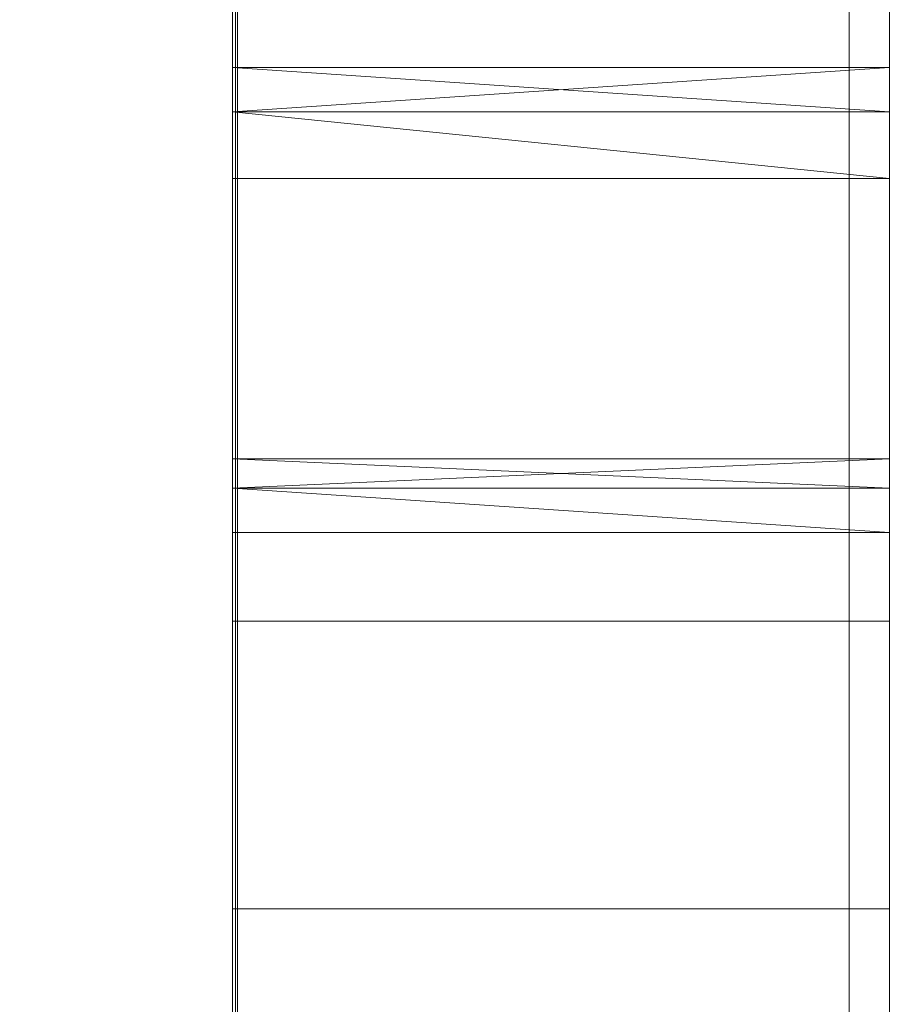
# Model space of a CAD drawing. Units: inches. Extents: x 28 to 264, y 16 to 207.
# Drawn here: x 183 to 183, y 173 to 173 of the extents above; entities that cross this region are included whole.
import ezdxf

# ---------------------------------------------------------------- set-up
doc = ezdxf.new("R2010")
doc.units = ezdxf.units.IN
doc.header["$LTSCALE"] = 6
doc.header["$MEASUREMENT"] = 0
doc.layers.add('DIMS-END', color=7, linetype='Continuous')
doc.layers.add('END VIEW', color=7, linetype='Continuous')
doc.styles.get("Standard").update_dxf_attribs({"font": 'arial.ttf'})
doc.dimstyles.get("Standard").update_dxf_attribs({"dimtxt": 1.3, "dimasz": 1.8, "dimexe": 0.25, "dimexo": 0.25, "dimgap": 0.09, "dimtad": 0, "dimtih": 1, "dimtoh": 1, "dimdec": 4, "dimzin": 0, "dimdsep": 46, "dimlunit": 5, "dimtxsty": 'Standard', "dimcen": 1, "dimadec": 0, "dimazin": 0, "dimtfac": 1, "dimtdec": 4, "dimtofl": 0, "dimtmove": 0, "dimatfit": 3, "dimfxl": 1, "dimfrac": 2, "dimtolj": 1, "dimtzin": 0, "dimarcsym": 0})

# ---------------------------------------------------------------- blocks, each defined once
blk = doc.blocks.new('*D17')
at = {"layer": 'Defpoints', "color": 0, "linetype": 'Continuous', "transparency": 16777216}
for p in [(192.348123, 197.232406), (146.914559, 143.642906), (188.447341, 143.642906)]:
    blk.add_point(p, dxfattribs=at)
at = {"layer": 'DIMS-END', "color": 0, "linetype": 'Continuous', "lineweight": -2, "transparency": 16777216}
for p, q in [((192.098123, 197.232406), (146.664559, 197.232406)), ((146.914559, 195.432406), (146.914559, 176.038597)), ((146.914559, 145.442906), (146.914559, 167.964599)), ((188.197341, 143.642906), (146.664559, 143.642906))]:
    blk.add_line(p, q, dxfattribs=at)
at = {"layer": 'DIMS-END', "color": 0, "linetype": 'Continuous', "transparency": 16777216}
for points in [[(146.614559, 195.432406), (147.214559, 195.432406), (146.914559, 197.232406)], [(146.614559, 145.442906), (147.214559, 145.442906), (146.914559, 143.642906)]]:
    blk.add_solid(points, dxfattribs=at)
at = {"layer": 'DIMS-END', "color": 0, "linetype": 'Continuous', "transparency": 16777216, "insert": (146.914559, 172.001598), "char_height": 1.3, "attachment_point": 5}
blk.add_mtext('\\A1;53 9/16 in\\P [136.1 cm]\\PCASE\\PHEIGHT', dxfattribs=at)
blk = doc.blocks.new('*D145')
at = {"layer": 'Defpoints', "color": 0, "linetype": 'Continuous', "transparency": 16777216}
for p in [(182.830769, 176.955406), (156.975105, 143.642906), (188.447341, 143.642906)]:
    blk.add_point(p, dxfattribs=at)
at = {"layer": 'DIMS-END', "color": 0, "linetype": 'Continuous', "lineweight": -2, "transparency": 16777216}
for p, q in [((182.580769, 176.955406), (156.725105, 176.955406)), ((156.975105, 175.155406), (156.975105, 163.4739)), ((156.975105, 145.442906), (156.975105, 159.43883)), ((188.197341, 143.642906), (156.725105, 143.642906))]:
    blk.add_line(p, q, dxfattribs=at)
at = {"layer": 'DIMS-END', "color": 0, "linetype": 'Continuous', "transparency": 16777216}
for points in [[(156.675105, 175.155406), (157.275105, 175.155406), (156.975105, 176.955406)], [(156.675105, 145.442906), (157.275105, 145.442906), (156.975105, 143.642906)]]:
    blk.add_solid(points, dxfattribs=at)
at = {"layer": 'DIMS-END', "color": 0, "linetype": 'Continuous', "transparency": 16777216, "insert": (156.975105, 161.456365), "char_height": 1.3, "attachment_point": 5}
blk.add_mtext('\\A1;33 5/16 in\\P [84.6 cm]', dxfattribs=at)

msp = doc.modelspace()

# ---------------------------------------------------------------- linework, layer by layer
at = {"layer": 'END VIEW', "lineweight": 9, "elevation": -0.7859, "flags": 128}
for points in [[(192.262071, 197.219157), (192.262071, 195.626523), (182.80631, 177.050789), (182.80631, 149.143906), (226.786303, 149.143906), (233.775333, 156.146377)], [(182.809945, 176.220946), (182.750702, 176.220946), (182.809945, 176.220946), (182.750702, 176.220946), (182.809945, 176.220946), (182.750702, 176.220946), (182.810155, 176.220946), (182.751159, 176.220946), (182.751159, 169.581167), (182.810155, 169.581167)], [(182.809945, 174.721219), (182.809945, 171.123339), (182.809945, 174.725213)], [(182.809945, 174.725213), (182.809945, 171.123339), (182.809945, 174.721219)], [(182.750702, 174.721219), (182.750702, 171.123339), (182.750702, 174.721219)], [(182.750702, 174.721219), (182.750702, 171.123339), (182.750702, 174.721219)], [(182.750702, 174.721219), (182.750702, 171.123339), (182.750702, 174.721219)], [(182.809945, 174.721219), (182.809945, 171.123339), (182.809945, 174.721219)], [(182.809945, 173.919101), (182.809945, 173.517044), (182.809945, 172.327514), (182.809945, 173.517044), (182.809945, 173.92243)], [(182.809945, 173.919101), (182.809945, 173.517044), (182.809945, 172.327514), (182.809945, 173.517044), (182.809945, 173.50839), (182.809945, 173.503731), (182.809945, 173.503065), (182.809945, 173.506393), (182.809945, 173.513716), (182.809945, 173.525032), (182.809945, 173.538345), (182.809945, 173.554321), (182.809945, 173.570297), (182.809945, 173.586272), (182.809945, 173.600917), (182.809945, 173.612899)], [(182.750702, 173.612899), (182.750702, 173.600917), (182.750702, 173.586272), (182.750702, 173.570297), (182.750702, 173.554321), (182.750702, 173.538345), (182.750702, 173.525032), (182.750702, 173.513716), (182.750702, 173.506393), (182.750702, 173.503065), (182.750702, 173.503731), (182.750702, 173.50839), (182.750702, 173.517044), (182.750702, 172.327514), (182.750702, 173.517044), (182.750702, 172.327514), (182.750702, 173.517044), (182.750702, 172.327514), (182.750702, 173.517044), (182.750702, 172.327514), (182.750702, 173.517044)], [(182.660632, 173.608988), (182.660632, 173.597949), (182.660632, 173.591169), (182.750987, 173.595584), (182.750987, 173.555847), (182.750987, 173.515479), (182.750987, 173.474796), (182.750987, 173.433797), (182.750987, 173.392326), (182.750987, 173.350697), (182.750987, 173.308594), (182.750987, 173.266334), (182.750987, 173.223759), (182.750987, 173.181025), (182.750987, 173.138135), (182.750987, 173.095086), (182.750987, 173.05188), (182.750987, 173.008674), (182.750987, 172.96531), (182.750987, 172.921946), (182.750987, 172.87874), (182.750987, 172.835376), (182.750987, 172.79217)], [(182.750702, 172.327514), (182.750702, 173.517044), (182.750702, 172.327514)], [(182.750702, 172.327514), (182.750702, 173.517044), (182.750702, 172.327514)], [(182.750702, 172.327514), (182.750702, 173.517044), (182.750702, 172.327514)], [(182.750702, 173.517044), (182.750702, 172.327514), (182.750702, 173.517044), (182.750702, 172.327514), (182.750702, 173.517044), (182.750702, 172.327514), (182.750702, 173.517044), (182.750702, 172.327514), (182.750702, 173.517044)], [(182.750702, 173.517044), (182.750702, 172.327514), (182.750702, 173.517044), (182.750702, 172.327514), (182.750702, 173.517044), (182.750702, 172.327514), (182.750702, 173.517044), (182.750702, 172.327514), (182.750702, 173.517044)], [(182.809945, 171.830267), (182.809945, 172.231659), (182.809945, 172.243641), (182.809945, 172.258285), (182.809945, 172.274261), (182.809945, 172.290237), (182.809945, 172.306212), (182.809945, 172.319526), (182.809945, 172.330842), (182.809945, 172.338164), (182.809945, 172.341492), (182.809945, 172.340827), (182.809945, 172.336167), (182.809945, 172.327514), (182.809945, 173.517044), (182.809945, 172.327514), (182.809945, 173.517044), (182.809945, 172.327514), (182.809945, 173.517044), (182.809945, 172.327514), (182.809945, 173.517044), (182.809945, 172.327514), (182.809945, 171.925456)], [(182.809945, 172.327514), (182.809945, 173.517044), (182.809945, 172.327514), (182.809945, 173.517044), (182.809945, 172.327514), (182.809945, 173.517044), (182.809945, 172.327514), (182.809945, 173.517044), (182.809945, 172.327514), (182.809945, 173.517044), (182.809945, 172.327514)], [(182.809945, 171.925456), (182.809945, 172.327514), (182.809945, 173.517044), (182.809945, 172.327514), (182.809945, 173.517044), (182.809945, 172.327514), (182.809945, 173.517044), (182.809945, 172.327514), (182.809945, 173.517044), (182.809945, 172.327514), (182.809945, 171.925456)], [(182.809945, 172.397408), (182.809945, 173.44715), (182.809945, 172.397408)], [(182.809945, 172.397408), (182.809945, 173.44715), (182.809945, 172.397408)], [(182.809945, 172.397408), (182.809945, 173.44715), (182.809945, 172.397408)], [(182.809945, 173.150932), (182.750702, 173.150932), (182.750702, 173.069056), (182.750702, 173.07305), (182.750702, 173.081704), (182.750702, 173.09302), (182.750702, 173.106999), (182.750702, 173.122975), (182.750702, 173.13895), (182.750702, 173.154926), (182.750702, 173.168905), (182.750702, 173.180887), (182.750702, 173.188875), (182.750702, 173.192869), (182.750702, 173.274745)], [(182.750702, 173.204185), (182.750702, 173.188875), (182.750702, 173.174896), (182.750702, 173.162914), (182.750702, 173.154926), (182.750702, 173.150932), (182.809945, 173.150932), (182.750702, 173.150932), (182.750702, 173.069056), (182.750702, 173.07305), (182.750702, 173.081704), (182.750702, 173.09302), (182.750702, 173.106999), (182.750702, 173.122975), (182.750702, 173.13895), (182.750702, 173.154926), (182.750702, 173.168905), (182.750702, 173.180887), (182.750702, 173.188875), (182.750702, 173.192869), (182.750702, 173.274745)], [(182.750702, 173.204185), (182.750702, 173.188875), (182.750702, 173.174896), (182.750702, 173.162914), (182.750702, 173.154926), (182.750702, 173.150932), (182.809945, 173.150932), (182.750702, 173.154926), (182.809945, 173.154926), (182.809945, 173.069056), (182.809945, 173.07305), (182.809945, 173.081704), (182.809945, 173.09302), (182.809945, 173.106999), (182.809945, 173.122975), (182.809945, 173.13895), (182.809945, 173.154926), (182.809945, 173.168905), (182.809945, 173.180887), (182.809945, 173.188875), (182.809945, 173.192869), (182.809945, 173.274745)], [(182.750702, 173.204185), (182.750702, 173.188875), (182.750702, 173.174896), (182.750702, 173.162914), (182.750702, 173.154926), (182.750702, 173.150932), (182.750702, 173.069056), (182.750702, 173.07305), (182.750702, 173.081704), (182.750702, 173.09302), (182.750702, 173.106999), (182.750702, 173.122975), (182.750702, 173.13895), (182.750702, 173.154926), (182.750702, 173.168905), (182.750702, 173.180887), (182.750702, 173.188875), (182.750702, 173.192869), (182.750702, 173.274745)], [(182.750702, 173.204185), (182.750702, 173.188875), (182.750702, 173.174896), (182.750702, 173.162914), (182.750702, 173.154926), (182.750702, 173.150932), (182.750702, 173.069056), (182.750702, 173.07305), (182.750702, 173.081704), (182.750702, 173.09302), (182.750702, 173.106999), (182.750702, 173.122975), (182.750702, 173.13895), (182.750702, 173.154926), (182.750702, 173.168905), (182.750702, 173.180887), (182.750702, 173.188875), (182.750702, 173.192869), (182.750702, 173.274745)], [(182.750702, 173.274745), (182.750702, 173.192869), (182.750702, 173.188875), (182.750702, 173.180887), (182.750702, 173.168905), (182.750702, 173.154926), (182.750702, 173.13895), (182.750702, 173.122975), (182.750702, 173.106999), (182.750702, 173.09302), (182.750702, 173.081704), (182.750702, 173.07305), (182.750702, 173.069056), (182.750702, 173.150932), (182.750702, 173.154926), (182.750702, 173.162914), (182.750702, 173.174896), (182.750702, 173.188875), (182.750702, 173.204185)], [(182.809945, 173.150932), (182.750702, 173.150932), (182.750702, 173.069056), (182.750702, 173.07305), (182.750702, 173.081704), (182.750702, 173.09302), (182.750702, 173.106999), (182.750702, 173.122975), (182.750702, 173.13895), (182.750702, 173.154926), (182.750702, 173.168905), (182.750702, 173.180887), (182.750702, 173.188875), (182.750702, 173.192869), (182.750702, 173.274745)], [(182.809945, 173.204185), (182.809945, 173.188875), (182.809945, 173.174896), (182.809945, 173.162914), (182.809945, 173.154926), (182.809945, 173.150932), (182.809945, 173.069056), (182.809945, 173.07305), (182.809945, 173.081704), (182.809945, 173.09302), (182.809945, 173.106999), (182.809945, 173.122975), (182.809945, 173.13895), (182.809945, 173.154926), (182.809945, 173.168905), (182.809945, 173.180887), (182.809945, 173.188875), (182.809945, 173.192869), (182.809945, 173.274745)], [(182.809945, 173.204185), (182.809945, 173.188875), (182.809945, 173.174896), (182.809945, 173.162914), (182.809945, 173.154926), (182.809945, 173.150932), (182.809945, 173.069056), (182.809945, 173.07305), (182.809945, 173.081704), (182.809945, 173.09302), (182.809945, 173.106999), (182.809945, 173.122975), (182.809945, 173.13895), (182.809945, 173.154926), (182.809945, 173.168905), (182.809945, 173.180887), (182.809945, 173.188875), (182.809945, 173.192869), (182.809945, 173.274745)], [(182.809945, 173.106999), (182.809945, 173.122975), (182.809945, 173.13895), (182.809945, 173.154926), (182.809945, 173.168905), (182.809945, 173.180887), (182.809945, 173.188875), (182.809945, 173.192869), (182.809945, 173.274745), (182.809945, 173.192869), (182.809945, 173.188875), (182.809945, 173.180887), (182.809945, 173.168905), (182.809945, 173.154926), (182.809945, 173.13895), (182.809945, 173.122975), (182.809945, 173.106999)], [(182.809945, 173.274745), (182.809945, 173.192869), (182.809945, 173.188875), (182.809945, 173.180887), (182.809945, 173.168905), (182.809945, 173.154926), (182.809945, 173.13895), (182.809945, 173.122975), (182.809945, 173.106999), (182.809945, 173.09302), (182.809945, 173.081704), (182.809945, 173.07305), (182.809945, 173.069056), (182.809945, 173.150932), (182.809945, 173.154926), (182.809945, 173.162914), (182.809945, 173.174896), (182.809945, 173.188875), (182.809945, 173.204185)], [(182.809945, 173.19886), (182.809945, 173.182884), (182.809945, 173.168905), (182.809945, 173.156257), (182.809945, 173.147604), (182.809945, 173.142944), (182.809945, 173.034442), (182.750702, 173.033111), (182.809945, 173.033111), (182.750702, 173.034442), (182.809945, 173.034442), (182.809945, 173.033776), (182.809945, 173.037105), (182.809945, 173.044427), (182.809945, 173.055743), (182.809945, 173.069722), (182.809945, 173.085032), (182.809945, 173.101674), (182.809945, 173.116984), (182.809945, 173.131628), (182.809945, 173.14361), (182.809945, 173.152264), (182.809945, 173.157589), (182.809945, 173.266091)], [(182.750702, 173.19886), (182.750702, 173.182884), (182.750702, 173.168905), (182.750702, 173.156257), (182.750702, 173.147604), (182.750702, 173.142944), (182.750702, 173.034442), (182.750702, 173.033776), (182.750702, 173.037105), (182.750702, 173.044427), (182.750702, 173.055743), (182.750702, 173.069722), (182.750702, 173.085032), (182.750702, 173.101674), (182.750702, 173.116984), (182.750702, 173.131628), (182.750702, 173.14361), (182.750702, 173.152264), (182.750702, 173.157589), (182.750702, 173.266091)], [(182.750702, 173.19886), (182.750702, 173.182884), (182.750702, 173.168905), (182.750702, 173.156257), (182.750702, 173.147604), (182.750702, 173.142944), (182.750702, 173.034442), (182.750702, 173.033776), (182.750702, 173.037105), (182.750702, 173.044427), (182.750702, 173.055743), (182.750702, 173.069722), (182.750702, 173.085032), (182.750702, 173.101674), (182.750702, 173.116984), (182.750702, 173.131628), (182.750702, 173.14361), (182.750702, 173.152264), (182.750702, 173.157589), (182.750702, 173.266091)], [(182.750702, 173.19886), (182.750702, 173.182884), (182.750702, 173.168905), (182.750702, 173.156257), (182.750702, 173.147604), (182.750702, 173.142944), (182.750702, 173.034442), (182.750702, 173.033776), (182.750702, 173.037105), (182.750702, 173.044427), (182.750702, 173.055743), (182.750702, 173.069722), (182.750702, 173.085032), (182.750702, 173.101674), (182.750702, 173.116984), (182.750702, 173.131628), (182.750702, 173.14361), (182.750702, 173.152264), (182.750702, 173.157589), (182.750702, 173.266091)], [(182.750702, 173.266091), (182.750702, 173.157589), (182.750702, 173.152264), (182.750702, 173.14361), (182.750702, 173.131628), (182.750702, 173.116984), (182.750702, 173.101674), (182.750702, 173.085032), (182.750702, 173.069722), (182.750702, 173.055743), (182.750702, 173.044427), (182.750702, 173.037105), (182.750702, 173.033776), (182.750702, 173.034442), (182.750702, 173.142944), (182.750702, 173.147604), (182.750702, 173.156257), (182.750702, 173.168905), (182.750702, 173.182884), (182.750702, 173.19886)], [(182.750702, 173.266091), (182.750702, 173.157589), (182.750702, 173.152264), (182.750702, 173.14361), (182.750702, 173.131628), (182.750702, 173.116984), (182.750702, 173.101674), (182.750702, 173.085032), (182.750702, 173.069722), (182.750702, 173.055743), (182.750702, 173.044427), (182.750702, 173.037105), (182.750702, 173.033776), (182.750702, 173.034442), (182.750702, 173.142944), (182.750702, 173.147604), (182.750702, 173.156257), (182.750702, 173.168905), (182.750702, 173.182884), (182.750702, 173.19886)], [(182.750702, 173.266091), (182.750702, 173.157589), (182.750702, 173.152264), (182.750702, 173.14361), (182.750702, 173.131628), (182.750702, 173.116984), (182.750702, 173.101674), (182.750702, 173.085032), (182.750702, 173.069722), (182.750702, 173.055743), (182.750702, 173.044427), (182.750702, 173.037105), (182.750702, 173.033776), (182.750702, 173.034442), (182.750702, 173.142944), (182.750702, 173.147604), (182.750702, 173.156257), (182.750702, 173.168905), (182.750702, 173.182884), (182.750702, 173.19886)], [(182.809945, 173.266091), (182.809945, 173.157589), (182.809945, 173.152264), (182.809945, 173.14361), (182.809945, 173.131628), (182.809945, 173.116984), (182.809945, 173.101674)], [(182.809945, 173.101674), (182.809945, 173.116984), (182.809945, 173.131628), (182.809945, 173.14361), (182.809945, 173.152264), (182.809945, 173.157589), (182.809945, 173.266091)], [(182.809945, 173.19886), (182.809945, 173.182884), (182.809945, 173.168905), (182.809945, 173.156257), (182.809945, 173.147604), (182.809945, 173.142944), (182.809945, 173.034442), (182.809945, 173.033776), (182.809945, 173.037105), (182.809945, 173.044427), (182.809945, 173.055743), (182.809945, 173.069722), (182.809945, 173.085032), (182.809945, 173.101674), (182.809945, 173.116984), (182.809945, 173.131628), (182.809945, 173.14361), (182.809945, 173.152264), (182.809945, 173.157589), (182.809945, 173.266091)], [(182.809945, 173.266091), (182.809945, 173.157589), (182.809945, 173.152264), (182.809945, 173.14361), (182.809945, 173.131628), (182.809945, 173.116984), (182.809945, 173.101674), (182.809945, 173.085032), (182.809945, 173.069722), (182.809945, 173.055743), (182.809945, 173.044427), (182.809945, 173.037105), (182.809945, 173.033776), (182.809945, 173.034442), (182.809945, 173.142944), (182.809945, 173.147604), (182.809945, 173.156257), (182.809945, 173.168905), (182.809945, 173.182884), (182.809945, 173.19886)], [(182.809945, 173.266091), (182.809945, 173.157589), (182.809945, 173.152264), (182.809945, 173.14361), (182.809945, 173.131628), (182.809945, 173.116984), (182.809945, 173.101674), (182.809945, 173.085032), (182.809945, 173.069722), (182.809945, 173.055743), (182.809945, 173.044427), (182.809945, 173.037105), (182.809945, 173.033776), (182.809945, 173.034442), (182.809945, 173.142944), (182.809945, 173.147604), (182.809945, 173.156257), (182.809945, 173.168905), (182.809945, 173.182884), (182.809945, 173.19886)], [(182.750987, 173.223759), (182.750987, 173.181025), (182.750987, 173.138135), (182.750987, 173.095086), (182.750987, 173.05188), (182.750987, 173.008674), (182.750987, 172.96531), (182.750987, 172.921946), (182.750987, 172.87874), (182.750987, 172.835376), (182.750987, 172.79217)], [(182.750987, 173.223759), (182.750987, 173.181025), (182.750987, 173.138135), (182.750987, 173.095086), (182.750987, 173.05188), (182.750987, 173.008674), (182.750987, 172.96531), (182.750987, 172.921946), (182.750987, 172.87874), (182.750987, 172.835376), (182.750987, 172.79217)], [(182.750987, 172.79217), (182.750987, 172.835376), (182.750987, 172.87874), (182.750987, 172.921946), (182.750987, 172.96531), (182.750987, 173.008674), (182.750987, 173.05188), (182.750987, 173.095086), (182.750987, 173.138135), (182.750987, 173.181025), (182.750987, 173.223759)], [(182.750987, 172.79217), (182.750987, 172.835376), (182.750987, 172.87874), (182.750987, 172.921946), (182.750987, 172.96531), (182.750987, 173.008674), (182.750987, 173.05188), (182.750987, 173.095086), (182.750987, 173.138135), (182.750987, 173.181025), (182.750987, 173.223759)], [(182.750987, 173.223759), (182.750987, 173.181025), (182.750987, 173.138135), (182.750987, 173.095086), (182.750987, 173.05188), (182.750987, 173.008674), (182.750987, 172.96531), (182.750987, 172.921946), (182.750987, 172.87874), (182.750987, 172.835376), (182.750987, 172.79217)], [(182.750987, 173.223759), (182.750987, 173.181025), (182.750987, 173.138135), (182.750987, 173.095086), (182.750987, 173.05188), (182.750987, 173.008674), (182.750987, 172.96531), (182.750987, 172.921946), (182.750987, 172.87874), (182.750987, 172.835376), (182.750987, 172.79217)], [(182.750987, 173.223759), (182.750987, 173.181025), (182.750987, 173.138135), (182.750987, 173.095086), (182.750987, 173.05188), (182.750987, 173.008674), (182.750987, 172.96531), (182.750987, 172.921946), (182.750987, 172.87874), (182.750987, 172.835376), (182.750987, 172.79217)], [(182.750987, 173.223759), (182.750987, 173.181025), (182.750987, 173.138135), (182.750987, 173.095086), (182.750987, 173.05188), (182.750987, 173.008674), (182.750987, 172.96531), (182.750987, 172.921946), (182.750987, 172.87874), (182.750987, 172.835376), (182.750987, 172.79217)], [(182.750987, 173.223759), (182.750987, 173.181025), (182.750987, 173.138135), (182.750987, 173.095086), (182.750987, 173.05188), (182.750987, 173.008674), (182.750987, 172.96531), (182.750987, 172.921946), (182.750987, 172.87874), (182.750987, 172.835376), (182.750987, 172.79217)], [(182.750987, 173.223759), (182.750987, 173.181025), (182.750987, 173.138135), (182.750987, 173.095086), (182.750987, 173.05188), (182.750987, 173.008674), (182.750987, 172.96531), (182.750987, 172.921946), (182.750987, 172.87874), (182.750987, 172.835376), (182.750987, 172.79217)], [(182.750987, 172.79217), (182.750987, 172.835376), (182.750987, 172.87874), (182.750987, 172.921946), (182.750987, 172.96531), (182.750987, 173.008674), (182.750987, 173.05188), (182.750987, 173.095086), (182.750987, 173.138135), (182.750987, 173.181025), (182.750987, 173.223759)], [(182.750987, 173.223759), (182.750987, 173.181025), (182.750987, 173.138135), (182.750987, 173.095086), (182.750987, 173.05188), (182.750987, 173.008674), (182.750987, 172.96531), (182.750987, 172.921946), (182.750987, 172.87874), (182.750987, 172.835376), (182.750987, 172.79217)], [(182.750987, 173.223759), (182.750987, 173.181025), (182.750987, 173.138135), (182.750987, 173.095086), (182.750987, 173.05188), (182.750987, 173.008674), (182.750987, 172.96531), (182.750987, 172.921946), (182.750987, 172.87874), (182.750987, 172.835376), (182.750987, 172.79217)], [(182.750987, 173.223759), (182.750987, 173.181025), (182.750987, 173.138135), (182.750987, 173.095086), (182.750987, 173.05188), (182.750987, 173.008674), (182.750987, 172.96531), (182.750987, 172.921946), (182.750987, 172.87874), (182.750987, 172.835376), (182.750987, 172.79217)], [(182.750987, 173.223759), (182.750987, 173.181025), (182.750987, 173.138135), (182.750987, 173.095086), (182.750987, 173.05188), (182.750987, 173.008674), (182.750987, 172.96531), (182.750987, 172.921946), (182.750987, 172.87874), (182.750987, 172.835376), (182.750987, 172.79217)], [(182.750987, 173.223759), (182.750987, 173.181025), (182.750987, 173.138135), (182.750987, 173.095086), (182.750987, 173.05188), (182.750987, 173.008674), (182.750987, 172.96531), (182.750987, 172.921946), (182.750987, 172.87874), (182.750987, 172.835376), (182.750987, 172.79217)], [(182.750987, 173.223759), (182.750987, 173.181025), (182.750987, 173.138135), (182.750987, 173.095086), (182.750987, 173.05188), (182.750987, 173.008674), (182.750987, 172.96531), (182.750987, 172.921946), (182.750987, 172.87874), (182.750987, 172.835376), (182.750987, 172.79217)], [(182.750987, 173.223759), (182.750987, 173.181025), (182.750987, 173.138135), (182.750987, 173.095086), (182.750987, 173.05188), (182.750987, 173.008674), (182.750987, 172.96531), (182.750987, 172.921946), (182.750987, 172.87874), (182.750987, 172.835376), (182.750987, 172.79217)], [(182.750987, 173.223759), (182.750987, 173.181025), (182.750987, 173.138135), (182.750987, 173.095086), (182.750987, 173.05188), (182.750987, 173.008674), (182.750987, 172.96531), (182.750987, 172.921946), (182.750987, 172.87874), (182.750987, 172.835376), (182.750987, 172.79217)], [(182.750987, 173.223759), (182.750987, 173.181025), (182.750987, 173.138135), (182.750987, 173.095086), (182.750987, 173.05188), (182.750987, 173.008674), (182.750987, 172.96531), (182.750987, 172.921946), (182.750987, 172.87874), (182.750987, 172.835376), (182.750987, 172.79217)], [(182.750987, 173.223759), (182.750987, 173.181025), (182.750987, 173.138135), (182.750987, 173.095086), (182.750987, 173.05188), (182.750987, 173.008674), (182.750987, 172.96531), (182.750987, 172.921946), (182.750987, 172.87874), (182.750987, 172.835376), (182.750987, 172.79217)], [(182.750987, 173.223759), (182.750987, 173.181025), (182.750987, 173.138135), (182.750987, 173.095086), (182.750987, 173.05188), (182.750987, 173.008674), (182.750987, 172.96531), (182.750987, 172.921946), (182.750987, 172.87874), (182.750987, 172.835376), (182.750987, 172.79217)], [(182.750987, 173.223759), (182.750987, 173.181025), (182.750987, 173.138135), (182.750987, 173.095086), (182.750987, 173.05188), (182.750987, 173.008674), (182.750987, 172.96531), (182.750987, 172.921946), (182.750987, 172.87874), (182.750987, 172.835376), (182.750987, 172.79217)], [(182.750987, 173.223759), (182.750987, 173.181025), (182.750987, 173.138135), (182.750987, 173.095086), (182.750987, 173.05188), (182.750987, 173.008674), (182.750987, 172.96531), (182.750987, 172.921946), (182.750987, 172.87874), (182.750987, 172.835376), (182.750987, 172.79217)], [(182.750987, 173.223759), (182.750987, 173.181025), (182.750987, 173.138135), (182.750987, 173.095086), (182.750987, 173.05188), (182.750987, 173.008674), (182.750987, 172.96531), (182.750987, 172.921946), (182.750987, 172.87874), (182.750987, 172.835376), (182.750987, 172.79217)], [(182.750987, 173.223759), (182.750987, 173.181025), (182.750987, 173.138135), (182.750987, 173.095086), (182.750987, 173.05188), (182.750987, 173.008674), (182.750987, 172.96531), (182.750987, 172.921946), (182.750987, 172.87874), (182.750987, 172.835376), (182.750987, 172.79217)], [(182.750987, 173.223759), (182.750987, 173.181025), (182.750987, 173.138135), (182.750987, 173.095086), (182.750987, 173.05188), (182.750987, 173.008674), (182.750987, 172.96531), (182.750987, 172.921946), (182.750987, 172.87874), (182.750987, 172.835376), (182.750987, 172.79217)], [(182.750987, 173.223759), (182.750987, 173.181025), (182.750987, 173.138135), (182.750987, 173.095086), (182.750987, 173.05188), (182.750987, 173.008674), (182.750987, 172.96531), (182.750987, 172.921946), (182.750987, 172.87874), (182.750987, 172.835376), (182.750987, 172.79217)], [(182.750987, 173.223759), (182.750987, 173.181025), (182.750987, 173.138135), (182.750987, 173.095086), (182.750987, 173.05188), (182.750987, 173.008674), (182.750987, 172.96531), (182.750987, 172.921946), (182.750987, 172.87874), (182.750987, 172.835376), (182.750987, 172.79217)], [(182.809945, 173.204185), (182.809945, 173.188875), (182.809945, 173.174896), (182.809945, 173.162914), (182.809945, 173.150932), (182.809945, 173.157589), (182.750702, 173.157589), (182.809945, 173.157589), (182.750702, 173.154926), (182.809945, 173.154926), (182.750702, 173.157589), (182.809945, 173.157589)], [(182.750702, 173.204185), (182.750702, 173.188875), (182.750702, 173.174896), (182.750702, 173.162914), (182.750702, 173.154926), (182.750702, 173.150932), (182.809945, 173.150932), (182.750702, 173.154926), (182.809945, 173.154926), (182.750702, 173.157589), (182.809945, 173.157589)], [(182.809945, 173.204185), (182.809945, 173.188875), (182.809945, 173.174896), (182.809945, 173.162914), (182.809945, 173.154926), (182.809945, 173.150932), (182.809945, 173.069056)], [(182.809945, 173.069056), (182.809945, 173.150932), (182.809945, 173.154926), (182.809945, 173.162914), (182.809945, 173.174896), (182.809945, 173.188875), (182.809945, 173.204185)], [(182.809945, 173.19886), (182.809945, 173.182884), (182.809945, 173.168905), (182.809945, 173.156257), (182.809945, 173.147604), (182.809945, 173.142944), (182.809945, 173.034442), (182.750702, 173.033111), (182.809945, 173.033111), (182.750702, 173.033111), (182.809945, 173.034442), (182.809945, 173.142944), (182.809945, 173.147604), (182.809945, 173.156257), (182.809945, 173.168905), (182.809945, 173.182884), (182.809945, 173.19886)]]:
    msp.add_lwpolyline(points, dxfattribs=at)
for points in [[(182.750702, 172.397408), (182.750702, 173.44715), (182.750702, 172.397408), (182.750702, 173.44715), (182.750702, 172.397408), (182.750702, 173.44715)], [(182.809945, 173.192869), (182.750702, 173.192869), (182.809945, 173.188875), (182.750702, 173.188875), (182.809945, 173.192869), (182.750702, 173.192869), (182.809945, 173.188875), (182.750702, 173.188875), (182.809945, 173.182884), (182.750702, 173.182884), (182.809945, 173.182884), (182.750702, 173.182884), (182.809945, 173.182884), (182.750702, 173.182884), (182.809945, 173.182884), (182.750702, 173.188875), (182.809945, 173.188875), (182.750702, 173.192869)], [(182.809945, 173.142944), (182.750702, 173.142944), (182.809945, 173.142944), (182.750702, 173.142944), (182.809945, 173.142944), (182.750702, 173.142944)], [(182.809945, 173.116984), (182.750702, 173.116984), (182.809945, 173.116984), (182.750702, 173.116984), (182.809945, 173.116984), (182.750702, 173.116984)]]:
    msp.add_lwpolyline(points, close=True, dxfattribs=at)

# ---------------------------------------------------------------- dimensions: what is measured, and where the dimension line sits
at = {"layer": 'DIMS-END', "linetype": 'Continuous'}
dim = msp.add_linear_dim(base=(146.914559, 143.642906, -0.7859), p1=(192.348123, 197.232406, -0.7859), p2=(188.447341, 143.642906, -0.7859), angle=90, text='<>\\PCASE\\PHEIGHT', dimstyle='Standard', override={"dimpost": ' in\\X'}, dxfattribs=at)
dim.commit()
dim.dimension.update_dxf_attribs({"geometry": '*D17', "text_midpoint": (146.914559, 172.001598, -0.7859), "dimtype": 160})
dim = msp.add_linear_dim(base=(156.975105, 143.642906, -0.7859), p1=(182.830769, 176.955406, -0.7859), p2=(188.447341, 143.642906, -0.7859), angle=90, dimstyle='Standard', override={"dimpost": ' in\\X'}, dxfattribs=at)
dim.commit()
dim.dimension.update_dxf_attribs({"geometry": '*D145', "text_midpoint": (156.975105, 161.456365, -0.7859), "dimtype": 160})

doc.saveas('drawing.dxf')
